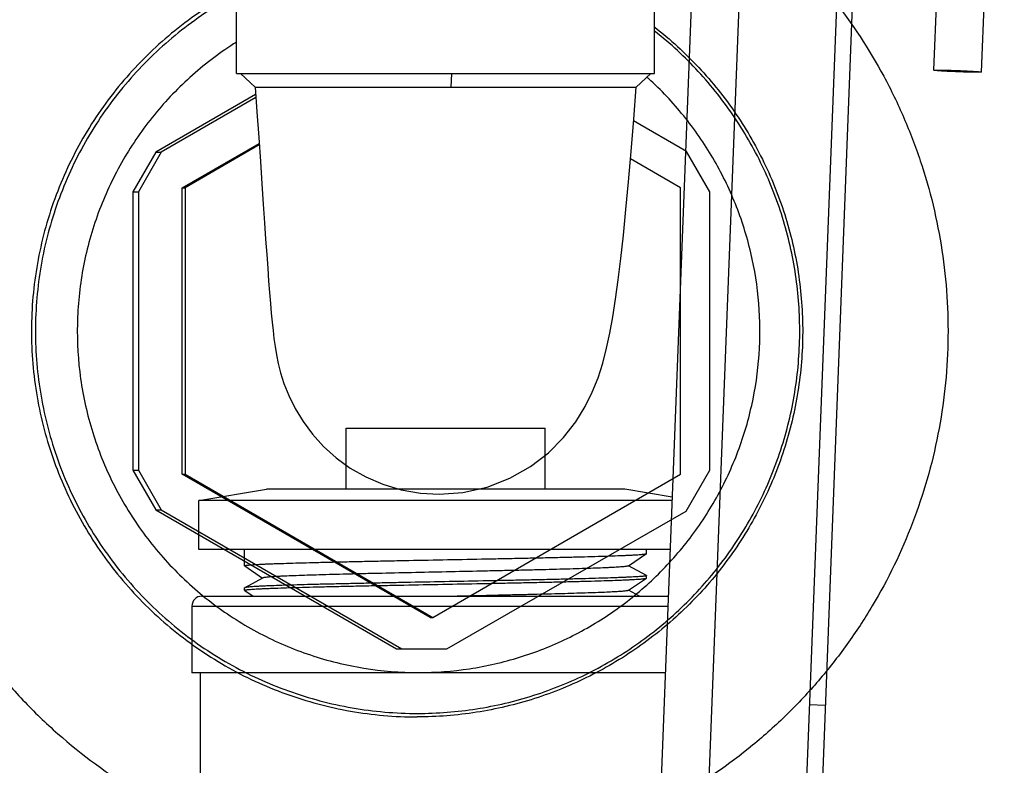
# Model space of a CAD drawing. Units: inches. Extents: x -8.6 to 22, y 0 to 20.1.
# Drawn here: x -8 to -7.3, y 15.6 to 16.1 of the extents above; entities that cross this region are included whole.
import ezdxf

# ---------------------------------------------------------------- set-up
doc = ezdxf.new("R2010")
doc.units = ezdxf.units.IN
doc.header["$LTSCALE"] = 1.21
doc.header["$MEASUREMENT"] = 0
doc.layers.get('0').update_dxf_attribs({"linetype": 'CONTINUOUS'})
doc.layers.add('02___PRT_ALL_AXES', color=7, linetype='CONTINUOUS')

msp = doc.modelspace()

# ---------------------------------------------------------------- linework, layer by layer
at = {"color": 7, "linetype": 'Continuous'}
for p, q in [((-7.5227, 16.14601), (-7.55041, 15.43026)), ((-7.49246, 16.14484), (-7.53868, 14.95074)), ((-7.37134, 16.0231), (-7.36682, 16.13998)), ((-7.3411, 16.02193), (-7.33658, 16.13881)), ((-7.81281, 16.02099), (-7.80347, 16.01232)), ((-7.67858, 16.01234), (-7.67831, 16.02099)), ((-7.56092, 16.01232), (-7.55159, 16.02099)), ((-7.55363, 16.01828), (-7.55411, 16.01864)), ((-7.55359, 16.01833), (-7.55403, 16.01873)), ((-7.80347, 16.01232), (-7.65963, 16.01234)), ((-7.80347, 16.01232), (-7.80341, 16.01232)), ((-7.80341, 16.01232), (-7.79631, 16.01233)), ((-7.67858, 16.01234), (-7.56092, 16.01232)), ((-7.65963, 16.01234), (-7.56575, 16.01233)), ((-7.56575, 16.01233), (-7.56092, 16.01232)), ((-7.803, 16.00583), (-7.86319, 15.97107)), ((-7.52879, 15.97136), (-7.56255, 15.99086)), ((-7.84981, 15.9483), (-7.80092, 15.97654)), ((-7.86319, 15.97107), (-7.87778, 15.94577)), ((-7.80085, 15.97557), (-7.84807, 15.9483)), ((-7.51403, 15.94577), (-7.52879, 15.97136)), ((-7.53259, 15.9483), (-7.56451, 15.96674)), ((-7.87778, 15.94577), (-7.87778, 15.7686)), ((-7.84981, 15.9483), (-7.84807, 15.9483)), ((-7.84981, 15.76607), (-7.84981, 15.9483)), ((-7.84807, 15.9483), (-7.84807, 15.76607)), ((-7.53259, 15.76607), (-7.53259, 15.9483)), ((-7.51403, 15.7686), (-7.51403, 15.94577)), ((-7.74557, 15.75644), (-7.74557, 15.79544)), ((-7.74557, 15.79544), (-7.61882, 15.79544)), ((-7.61882, 15.75644), (-7.61882, 15.79544)), ((-7.87778, 15.7686), (-7.86319, 15.74331)), ((-7.84981, 15.76607), (-7.84807, 15.76607)), ((-7.69207, 15.67496), (-7.84981, 15.76607)), ((-7.84807, 15.76607), (-7.69033, 15.67496)), ((-7.69033, 15.67496), (-7.53259, 15.76607)), ((-7.52911, 15.74248), (-7.51403, 15.7686)), ((-7.86319, 15.74331), (-7.71001, 15.65483)), ((-7.68141, 15.65483), (-7.52911, 15.74248)), ((-7.81012, 15.70776), (-7.81012, 15.71806)), ((-7.56576, 15.70777), (-7.55433, 15.71549)), ((-7.55433, 15.71549), (-7.55428, 15.71556)), ((-7.55428, 15.71556), (-7.55428, 15.71806)), ((-7.81006, 15.70769), (-7.81012, 15.70776)), ((-7.81006, 15.70769), (-7.79864, 15.69997)), ((-7.56589, 15.70768), (-7.56576, 15.70777)), ((-7.55436, 15.70164), (-7.56576, 15.70777)), ((-7.55436, 15.70164), (-7.55428, 15.70155)), ((-7.55428, 15.69996), (-7.55428, 15.70155)), ((-7.79864, 15.69997), (-7.81003, 15.69384)), ((-7.79847, 15.70006), (-7.79864, 15.69997)), ((-7.56576, 15.69217), (-7.55433, 15.69989)), ((-7.55433, 15.69989), (-7.55428, 15.69996)), ((-7.83742, 15.68842), (-7.54041, 15.68842)), ((-7.81003, 15.69384), (-7.81012, 15.69375)), ((-7.81012, 15.69216), (-7.81012, 15.69375)), ((-7.81006, 15.69209), (-7.81012, 15.69216)), ((-7.81006, 15.69209), (-7.80463, 15.68842)), ((-7.56589, 15.69208), (-7.56576, 15.69217)), ((-7.55879, 15.68842), (-7.56576, 15.69217)), ((-7.84366, 15.68218), (-7.84366, 15.63967)), ((-7.84366, 15.68218), (-7.54066, 15.68218)), ((-7.69207, 15.67496), (-7.69033, 15.67496)), ((-7.71001, 15.65483), (-7.68141, 15.65483))]:
    msp.add_line(p, q, dxfattribs=at)
for points in [[(-7.80347, 16.01232), (-7.80233, 15.9966), (-7.80118, 15.98035), (-7.80012, 15.96506), (-7.79915, 15.95087), (-7.79826, 15.93787), (-7.79746, 15.92612), (-7.79673, 15.91552), (-7.79606, 15.90591), (-7.79543, 15.89711), (-7.79483, 15.889), (-7.79426, 15.88158), (-7.79371, 15.87478), (-7.79317, 15.86856), (-7.79262, 15.86282), (-7.79205, 15.85746), (-7.79143, 15.85231), (-7.79073, 15.84726), (-7.78986, 15.84209), (-7.78872, 15.83658), (-7.78719, 15.83057), (-7.78506, 15.82379), (-7.78204, 15.81611), (-7.778, 15.80786), (-7.77296, 15.79955), (-7.76695, 15.79146), (-7.75993, 15.78372), (-7.75189, 15.77649), (-7.74286, 15.76996), (-7.7329, 15.76428), (-7.72208, 15.75962), (-7.71048, 15.75614), (-7.69821, 15.75398), (-7.68633, 15.7533)], [(-7.79631, 16.01233), (-7.75036, 16.01234), (-7.69735, 16.01234)], [(-7.68633, 15.7533), (-7.67118, 15.75441), (-7.6557, 15.75789), (-7.64127, 15.76351), (-7.62822, 15.77093), (-7.61676, 15.77974), (-7.60714, 15.7894), (-7.5994, 15.79933), (-7.59339, 15.80904), (-7.58881, 15.81828), (-7.58515, 15.82742), (-7.58215, 15.83677), (-7.57968, 15.84623), (-7.57761, 15.8559), (-7.57575, 15.86614), (-7.57401, 15.87734), (-7.57232, 15.88967), (-7.57067, 15.90323), (-7.56903, 15.91813), (-7.5674, 15.93444), (-7.56576, 15.9522), (-7.56411, 15.97137), (-7.56247, 15.9919), (-7.56092, 16.01232)]]:
    msp.add_lwpolyline(points, dxfattribs=at)
for centre, radius, start, end in [((-7.69907, 15.85769), 0.21673, 47.62644, 47.8354), ((-7.83742, 15.68218), 0.00624, 90, 180)]:
    msp.add_arc(centre, radius, start, end, dxfattribs=at)
for points, knots in [([(-7.79159, 16.08265), (-7.80451, 16.0774), (-7.82327, 16.06782), (-7.84631, 16.05201), (-7.86791, 16.03427), (-7.89192, 16.00872), (-7.91119, 15.97941), (-7.92341, 15.95428), (-7.93343, 15.92819), (-7.94169, 15.89409), (-7.94443, 15.85212), (-7.93995, 15.81029), (-7.92837, 15.76985), (-7.91003, 15.73199), (-7.88955, 15.70351), (-7.87045, 15.68312), (-7.84967, 15.66443), (-7.82079, 15.64454), (-7.78893, 15.62991), (-7.76225, 15.62161), (-7.73496, 15.61564), (-7.71397, 15.61382), (-7.70003, 15.61382)], [0, 0, 0, 0, 0.062476, 0.093745, 0.125014, 0.187499, 0.249988, 0.281263, 0.312539, 0.375035, 0.437532, 0.50003, 0.562525, 0.625017, 0.687505, 0.718777, 0.750047, 0.812526, 0.875, 0.906262, 0.93753, 1, 1, 1, 1]), ([(-7.70003, 15.61382), (-7.68752, 15.61382), (-7.6687, 15.61528), (-7.64412, 15.62009), (-7.61998, 15.62678), (-7.59088, 15.63861), (-7.55857, 15.65801), (-7.52963, 15.68215), (-7.50475, 15.71046), (-7.48451, 15.74225), (-7.4694, 15.77679), (-7.45979, 15.81324), (-7.45589, 15.85073), (-7.45748, 15.88211), (-7.46164, 15.90683), (-7.46769, 15.93115), (-7.47874, 15.96057), (-7.49419, 15.98793), (-7.50894, 16.00818), (-7.52522, 16.02723), (-7.53905, 16.04007), (-7.54885, 16.04785)], [0, 0, 0, 0, 0.062472, 0.09374, 0.124999, 0.187476, 0.249958, 0.312444, 0.374934, 0.437429, 0.499927, 0.562427, 0.62493, 0.687432, 0.718706, 0.74998, 0.812479, 0.874974, 0.906244, 0.937513, 1, 1, 1, 1]), ([(-7.81532, 16.04102), (-7.82519, 16.03479), (-7.83926, 16.02423), (-7.85611, 16.00806), (-7.87161, 15.99059), (-7.88827, 15.96649), (-7.90336, 15.93475), (-7.91316, 15.901), (-7.91741, 15.86612), (-7.91602, 15.831), (-7.90901, 15.79656), (-7.89657, 15.76369), (-7.87902, 15.73325), (-7.85681, 15.70602), (-7.83052, 15.6827), (-7.80084, 15.66391), (-7.77389, 15.65242), (-7.75146, 15.64592), (-7.72859, 15.64125), (-7.71105, 15.63983), (-7.69939, 15.63983)], [0, 0, 0, 0, 0.062488, 0.093758, 0.12503, 0.187526, 0.250026, 0.312529, 0.375033, 0.437538, 0.500042, 0.562544, 0.625042, 0.687536, 0.750025, 0.812512, 0.87499, 0.906254, 0.937526, 1, 1, 1, 1]), ([(-7.37134, 16.0231), (-7.37134, 16.02313), (-7.3712, 16.02314), (-7.37102, 16.02318), (-7.37063, 16.02319), (-7.37014, 16.02321), (-7.36951, 16.02322), (-7.36841, 16.02322), (-7.36677, 16.02321), (-7.3645, 16.02317), (-7.36192, 16.0231), (-7.35912, 16.02302), (-7.35621, 16.02291), (-7.3533, 16.02279), (-7.3505, 16.02266), (-7.34792, 16.02253), (-7.34566, 16.02239), (-7.34401, 16.02228), (-7.34292, 16.02219), (-7.34229, 16.02213), (-7.3418, 16.02208), (-7.34142, 16.02203), (-7.34124, 16.02199), (-7.3411, 16.02196), (-7.3411, 16.02193)], [0, 0, 0, 0, 0.002735, 0.01006, 0.022023, 0.038543, 0.059519, 0.084762, 0.146893, 0.22256, 0.308921, 0.402575, 0.5, 0.597425, 0.691079, 0.77744, 0.853107, 0.915238, 0.940481, 0.961457, 0.977977, 0.98994, 0.997265, 1, 1, 1, 1]), ([(-7.3411, 16.02193), (-7.3411, 16.02191), (-7.34125, 16.02189), (-7.34143, 16.02186), (-7.34181, 16.02184), (-7.3423, 16.02182), (-7.34294, 16.02182), (-7.34403, 16.02181), (-7.34568, 16.02183), (-7.34794, 16.02187), (-7.35052, 16.02193), (-7.35333, 16.02202), (-7.35624, 16.02213), (-7.35915, 16.02225), (-7.36195, 16.02238), (-7.36453, 16.02251), (-7.36679, 16.02264), (-7.36843, 16.02276), (-7.36952, 16.02285), (-7.37016, 16.0229), (-7.37064, 16.02296), (-7.37102, 16.023), (-7.3712, 16.02305), (-7.37134, 16.02308), (-7.37134, 16.0231)], [0, 0, 0, 0, 0.002735, 0.01006, 0.022023, 0.038543, 0.059519, 0.084762, 0.146893, 0.22256, 0.308921, 0.402575, 0.5, 0.597425, 0.691079, 0.77744, 0.853107, 0.915238, 0.940481, 0.961457, 0.977977, 0.98994, 0.997265, 1, 1, 1, 1]), ([(-7.69939, 15.63983), (-7.68853, 15.63983), (-7.66677, 15.64147), (-7.63489, 15.64877), (-7.60445, 15.66077), (-7.57615, 15.67719), (-7.55063, 15.69766), (-7.52845, 15.72171), (-7.51012, 15.74882), (-7.49604, 15.77836), (-7.48654, 15.80968), (-7.48184, 15.84206), (-7.48202, 15.87479), (-7.4871, 15.90712), (-7.49695, 15.93832), (-7.51136, 15.96771), (-7.53, 15.9946), (-7.54497, 16.01048), (-7.553, 16.0178)], [0, 0, 0, 0, 0.062477, 0.124972, 0.187454, 0.249945, 0.312439, 0.374938, 0.43744, 0.499946, 0.562454, 0.624965, 0.687476, 0.749986, 0.812494, 0.875, 0.937502, 1, 1, 1, 1]), ([(-7.81012, 15.70776), (-7.81012, 15.70779), (-7.81008, 15.70783), (-7.81003, 15.70786), (-7.80993, 15.7079), (-7.80975, 15.70795), (-7.80949, 15.70801), (-7.80915, 15.70807), (-7.80855, 15.70816), (-7.80761, 15.70826), (-7.80626, 15.70838), (-7.80461, 15.7085), (-7.80268, 15.70862), (-7.80046, 15.70874), (-7.79796, 15.70886), (-7.79519, 15.70898), (-7.79215, 15.7091), (-7.78759, 15.70926), (-7.78128, 15.70947), (-7.77301, 15.70971), (-7.76389, 15.70995), (-7.75399, 15.71019), (-7.74342, 15.71043), (-7.73226, 15.71067), (-7.72063, 15.71091), (-7.70451, 15.71123), (-7.68401, 15.71163), (-7.66349, 15.71203), (-7.64727, 15.71235), (-7.63552, 15.71259), (-7.62422, 15.71283), (-7.61346, 15.71307), (-7.60335, 15.71331), (-7.59399, 15.71355), (-7.58547, 15.71379), (-7.57785, 15.71403), (-7.57211, 15.71423), (-7.56803, 15.7144), (-7.56537, 15.71452), (-7.56299, 15.71464), (-7.56089, 15.71476), (-7.55907, 15.71488), (-7.55755, 15.715), (-7.55646, 15.7151), (-7.55574, 15.71519), (-7.55532, 15.71525), (-7.55496, 15.71531), (-7.55468, 15.71536), (-7.55448, 15.71542), (-7.55437, 15.71547), (-7.55433, 15.71549)], [0, 0, 0, 0, 0.000278, 0.000497, 0.000782, 0.001557, 0.002616, 0.003964, 0.005601, 0.009745, 0.015042, 0.021482, 0.029052, 0.037734, 0.047507, 0.05835, 0.070237, 0.083139, 0.111868, 0.144265, 0.180027, 0.218814, 0.26026, 0.303974, 0.34954, 0.396531, 0.492997, 0.589735, 0.637061, 0.683094, 0.727398, 0.769555, 0.809167, 0.845858, 0.879283, 0.909125, 0.935103, 0.946566, 0.956974, 0.966303, 0.974532, 0.981642, 0.987615, 0.992442, 0.994422, 0.996112, 0.997512, 0.998624, 0.99945, 1, 1, 1, 1]), ([(-7.56589, 15.70768), (-7.56593, 15.70765), (-7.56603, 15.70761), (-7.56622, 15.70755), (-7.56647, 15.70749), (-7.56695, 15.70741), (-7.5677, 15.70731), (-7.56881, 15.70719), (-7.57018, 15.70707), (-7.5718, 15.70696), (-7.57368, 15.70684), (-7.57581, 15.70672), (-7.57818, 15.7066), (-7.58182, 15.70644), (-7.58693, 15.70623), (-7.59371, 15.706), (-7.6013, 15.70576), (-7.60964, 15.70553), (-7.61865, 15.70529), (-7.62824, 15.70505), (-7.63832, 15.70482), (-7.64881, 15.70458), (-7.66333, 15.70426), (-7.68173, 15.70387), (-7.70366, 15.7034), (-7.72158, 15.703), (-7.73532, 15.70268), (-7.74496, 15.70245), (-7.75402, 15.70221), (-7.76242, 15.70197), (-7.77007, 15.70174), (-7.77693, 15.7015), (-7.7821, 15.7013), (-7.78579, 15.70113), (-7.7882, 15.70102), (-7.79037, 15.7009), (-7.79229, 15.70078), (-7.79396, 15.70066), (-7.79537, 15.70054), (-7.79652, 15.70043), (-7.79732, 15.70033), (-7.79782, 15.70024), (-7.7981, 15.70018), (-7.79831, 15.70013), (-7.79843, 15.70008), (-7.79847, 15.70006)], [0, 0, 0, 0, 0.000581, 0.00143, 0.002556, 0.003961, 0.007616, 0.012395, 0.018291, 0.025291, 0.03338, 0.042541, 0.052754, 0.063993, 0.089452, 0.118683, 0.151421, 0.187364, 0.226181, 0.267516, 0.31099, 0.356203, 0.402738, 0.498058, 0.593452, 0.68542, 0.729057, 0.770588, 0.809632, 0.845831, 0.87885, 0.90839, 0.934176, 0.945587, 0.955974, 0.965314, 0.973587, 0.980772, 0.986854, 0.991823, 0.995668, 0.997168, 0.998388, 0.99933, 1, 1, 1, 1]), ([(-7.55428, 15.70155), (-7.55428, 15.70152), (-7.55431, 15.70149), (-7.55437, 15.70145), (-7.55447, 15.70141), (-7.55464, 15.70136), (-7.5549, 15.7013), (-7.55524, 15.70124), (-7.55584, 15.70115), (-7.55678, 15.70105), (-7.55812, 15.70093), (-7.55976, 15.70081), (-7.56168, 15.7007), (-7.56389, 15.70058), (-7.56637, 15.70046), (-7.56913, 15.70034), (-7.57216, 15.70022), (-7.5767, 15.70005), (-7.58299, 15.69985), (-7.59122, 15.69961), (-7.6003, 15.69937), (-7.61016, 15.69913), (-7.62069, 15.69889), (-7.63181, 15.69865), (-7.64339, 15.69841), (-7.65947, 15.69809), (-7.67992, 15.69769), (-7.70039, 15.69729), (-7.71659, 15.69697), (-7.72832, 15.69673), (-7.73963, 15.69649), (-7.75039, 15.69625), (-7.76051, 15.69601), (-7.76989, 15.69578), (-7.77845, 15.69554), (-7.7861, 15.6953), (-7.79188, 15.69509), (-7.79599, 15.69493), (-7.79868, 15.69481), (-7.8011, 15.69469), (-7.80323, 15.69457), (-7.80508, 15.69445), (-7.80665, 15.69433), (-7.80791, 15.69421), (-7.80879, 15.69411), (-7.80933, 15.69402), (-7.80964, 15.69397), (-7.80986, 15.69391), (-7.80999, 15.69386), (-7.81003, 15.69384)], [0, 0, 0, 0, 0.000277, 0.000496, 0.000779, 0.001551, 0.002605, 0.003947, 0.005577, 0.009702, 0.014975, 0.021386, 0.028922, 0.037564, 0.047294, 0.058089, 0.069923, 0.082769, 0.111375, 0.143638, 0.179255, 0.217892, 0.259184, 0.302743, 0.348159, 0.395006, 0.49122, 0.587773, 0.635041, 0.68104, 0.72534, 0.767522, 0.807191, 0.843973, 0.877521, 0.907521, 0.933691, 0.945262, 0.955787, 0.965241, 0.973603, 0.980852, 0.986973, 0.991954, 0.995784, 0.997266, 0.99846, 0.99937, 1, 1, 1, 1]), ([(-7.81012, 15.69216), (-7.81012, 15.69219), (-7.81008, 15.69223), (-7.81003, 15.69226), (-7.80993, 15.6923), (-7.80975, 15.69235), (-7.80949, 15.69241), (-7.80915, 15.69247), (-7.80855, 15.69256), (-7.80761, 15.69266), (-7.80626, 15.69278), (-7.80461, 15.6929), (-7.80268, 15.69302), (-7.80046, 15.69314), (-7.79796, 15.69326), (-7.79519, 15.69338), (-7.79215, 15.6935), (-7.78759, 15.69366), (-7.78128, 15.69387), (-7.77301, 15.69411), (-7.76389, 15.69435), (-7.75399, 15.69459), (-7.74342, 15.69483), (-7.73226, 15.69507), (-7.72064, 15.69531), (-7.70451, 15.69563), (-7.68401, 15.69603), (-7.66349, 15.69643), (-7.64727, 15.69675), (-7.63552, 15.69699), (-7.62422, 15.69723), (-7.61346, 15.69747), (-7.60335, 15.69771), (-7.59399, 15.69795), (-7.58547, 15.69819), (-7.57785, 15.69843), (-7.57211, 15.69863), (-7.56803, 15.6988), (-7.56537, 15.69892), (-7.56299, 15.69904), (-7.56089, 15.69916), (-7.55907, 15.69928), (-7.55755, 15.6994), (-7.55646, 15.6995), (-7.55574, 15.69959), (-7.55532, 15.69965), (-7.55496, 15.69971), (-7.55468, 15.69976), (-7.55448, 15.69982), (-7.55437, 15.69987), (-7.55433, 15.69989)], [0, 0, 0, 0, 0.000278, 0.000497, 0.000782, 0.001557, 0.002616, 0.003964, 0.005601, 0.009745, 0.015042, 0.021482, 0.029052, 0.037733, 0.047506, 0.058349, 0.070236, 0.083138, 0.111867, 0.144264, 0.180025, 0.218811, 0.260256, 0.303968, 0.349535, 0.396526, 0.492995, 0.589733, 0.637059, 0.683093, 0.727397, 0.769555, 0.809168, 0.845859, 0.879283, 0.909125, 0.935104, 0.946567, 0.956975, 0.966304, 0.974533, 0.981642, 0.987616, 0.992442, 0.994422, 0.996112, 0.997512, 0.998624, 0.99945, 1, 1, 1, 1]), ([(-7.56589, 15.69208), (-7.56592, 15.69206), (-7.56602, 15.69201), (-7.5662, 15.69196), (-7.56644, 15.6919), (-7.56688, 15.69182), (-7.56758, 15.69172), (-7.56861, 15.69161), (-7.56988, 15.6915), (-7.57139, 15.69138), (-7.57313, 15.69127), (-7.57511, 15.69116), (-7.57731, 15.69104), (-7.58069, 15.69089), (-7.58544, 15.69069), (-7.59175, 15.69046), (-7.59882, 15.69024), (-7.60661, 15.69001), (-7.61503, 15.68978), (-7.62403, 15.68956), (-7.63352, 15.68933), (-7.64342, 15.6891), (-7.65721, 15.68879), (-7.66769, 15.68857), (-7.67474, 15.68842)], [0, 0, 0, 0, 0.001183, 0.002893, 0.005148, 0.007955, 0.015231, 0.024726, 0.036429, 0.050314, 0.066354, 0.084521, 0.104774, 0.12707, 0.177604, 0.235695, 0.300855, 0.372529, 0.450109, 0.53294, 0.620315, 0.711495, 0.805706, 1, 1, 1, 1])]:
    msp.add_open_spline(points, degree=3, knots=knots, dxfattribs=at)
at = {"layer": '02___PRT_ALL_AXES', "color": 3, "linetype": 'Continuous'}
msp.add_line((-7.42484, 16.2866), (-7.46153, 15.3386), dxfattribs=at)
at = {"layer": '02___PRT_ALL_AXES', "color": 7, "linetype": 'Continuous'}
for p, q in [((-7.41471, 16.2862), (-7.4514, 15.33821)), ((-7.81524, 16.02099), (-7.81524, 16.05999)), ((-7.54915, 16.02099), (-7.54915, 16.05999)), ((-7.81524, 16.02099), (-7.54915, 16.02099)), ((-7.80314, 16.00776), (-7.86667, 15.97107)), ((-7.86667, 15.97107), (-7.88127, 15.94577)), ((-7.86667, 15.97107), (-7.86319, 15.97107)), ((-7.88127, 15.94577), (-7.87778, 15.94577)), ((-7.88127, 15.94577), (-7.88127, 15.7686)), ((-7.88127, 15.7686), (-7.87778, 15.7686)), ((-7.88127, 15.7686), (-7.86667, 15.74331)), ((-7.83937, 15.74926), (-7.79619, 15.75644)), ((-7.5682, 15.75644), (-7.79619, 15.75644)), ((-7.53798, 15.75141), (-7.5682, 15.75644)), ((-7.83937, 15.71806), (-7.83937, 15.74926)), ((-7.53806, 15.74926), (-7.83937, 15.74926)), ((-7.86667, 15.74331), (-7.86319, 15.74331)), ((-7.86667, 15.74331), (-7.7135, 15.65483)), ((-7.53927, 15.71806), (-7.83937, 15.71806)), ((-7.7135, 15.65483), (-7.71001, 15.65483)), ((-7.5423, 15.63967), (-7.84366, 15.63967)), ((-7.8382, 15.19117), (-7.8382, 15.63967)), ((-7.45066, 15.61951), (-7.44053, 15.61912))]:
    msp.add_line(p, q, dxfattribs=at)
for points, knots in [([(-7.7895, 16.5943), (-7.81281, 16.5919), (-7.85925, 16.58488), (-7.92756, 16.56779), (-7.99395, 16.5443), (-8.05782, 16.51462), (-8.11859, 16.47901), (-8.1757, 16.43779), (-8.22865, 16.39135), (-8.27696, 16.34009), (-8.3202, 16.28447), (-8.35797, 16.22501), (-8.38993, 16.16223), (-8.41579, 16.0967), (-8.43533, 16.02902), (-8.44837, 15.95978), (-8.45478, 15.88962), (-8.45452, 15.81917), (-8.44757, 15.74906), (-8.43402, 15.67992), (-8.41397, 15.61239), (-8.38761, 15.54705), (-8.35518, 15.48452), (-8.31696, 15.42534), (-8.27331, 15.37006), (-8.22461, 15.31916), (-8.17131, 15.27311), (-8.11389, 15.23233), (-8.05286, 15.19718), (-7.98877, 15.16798), (-7.9222, 15.14499), (-7.85376, 15.12842), (-7.78405, 15.11842), (-7.73714, 15.11619), (-7.7137, 15.11619)], [0, 0, 0, 0, 0.031243, 0.062487, 0.093731, 0.124976, 0.156223, 0.18747, 0.218719, 0.249969, 0.281221, 0.312473, 0.343727, 0.374982, 0.406238, 0.437494, 0.468751, 0.500007, 0.531264, 0.56252, 0.593776, 0.62503, 0.656284, 0.687537, 0.718788, 0.750038, 0.781287, 0.812535, 0.843781, 0.875026, 0.90627, 0.937514, 0.968757, 1, 1, 1, 1]), ([(-7.7895, 16.59426), (-7.8128, 16.59185), (-7.85922, 16.58481), (-7.9275, 16.5677), (-7.99386, 16.54419), (-8.0577, 16.51449), (-8.11843, 16.47887), (-8.17551, 16.43765), (-8.22843, 16.3912), (-8.27671, 16.33994), (-8.31992, 16.28434), (-8.35766, 16.22489), (-8.3896, 16.16212), (-8.41545, 16.09661), (-8.43498, 16.02895), (-8.448, 15.95973), (-8.45441, 15.8896), (-8.45414, 15.81917), (-8.4472, 15.74908), (-8.43366, 15.67997), (-8.41362, 15.61245), (-8.38728, 15.54714), (-8.35486, 15.48462), (-8.31667, 15.42545), (-8.27304, 15.37018), (-8.22438, 15.31929), (-8.17111, 15.27324), (-8.11371, 15.23246), (-8.05271, 15.1973), (-7.98866, 15.16808), (-7.92212, 15.14508), (-7.8537, 15.12848), (-7.78403, 15.11845), (-7.73714, 15.1162), (-7.7137, 15.11619)], [0, 0, 0, 0, 0.031243, 0.062487, 0.093731, 0.124976, 0.156223, 0.18747, 0.218719, 0.249969, 0.281221, 0.312473, 0.343727, 0.374982, 0.406238, 0.437494, 0.468751, 0.500007, 0.531264, 0.56252, 0.593776, 0.62503, 0.656284, 0.687537, 0.718788, 0.750038, 0.781287, 0.812535, 0.843781, 0.875026, 0.90627, 0.937514, 0.968757, 1, 1, 1, 1]), ([(-7.57485, 16.58512), (-7.55247, 16.58086), (-7.50808, 16.57026), (-7.44326, 16.5483), (-7.38074, 16.52046), (-7.32106, 16.48697), (-7.26471, 16.44812), (-7.21218, 16.40423), (-7.16391, 16.3557), (-7.12033, 16.30291), (-7.08179, 16.24634), (-7.04862, 16.18645), (-7.02112, 16.12376), (-6.99951, 16.05879), (-6.98397, 15.99212), (-6.97465, 15.92429), (-6.97161, 15.85589), (-6.97489, 15.78751), (-6.98445, 15.71971), (-7.00022, 15.65309), (-7.02205, 15.58821), (-7.04978, 15.52561), (-7.08315, 15.46584), (-7.12188, 15.40939), (-7.16565, 15.35676), (-7.21409, 15.30839), (-7.26677, 15.2647), (-7.32325, 15.22604), (-7.38306, 15.19276), (-7.44567, 15.16513), (-7.51057, 15.1434), (-7.57719, 15.12774), (-7.64497, 15.11829), (-7.69055, 15.11619), (-7.71333, 15.11619)], [0, 0, 0, 0, 0.031243, 0.062488, 0.093732, 0.124978, 0.156225, 0.187474, 0.218723, 0.249974, 0.281226, 0.31248, 0.343734, 0.374989, 0.406245, 0.437501, 0.468758, 0.500014, 0.53127, 0.562526, 0.593781, 0.625035, 0.656288, 0.687541, 0.718791, 0.750041, 0.781289, 0.812536, 0.843782, 0.875027, 0.906271, 0.937515, 0.968757, 1, 1, 1, 1]), ([(-7.7895, 16.57857), (-7.8123, 16.57617), (-7.85769, 16.56918), (-7.92447, 16.55229), (-7.98935, 16.52915), (-8.05174, 16.49997), (-8.11109, 16.465), (-8.16686, 16.42456), (-8.21855, 16.37902), (-8.2657, 16.32879), (-8.30788, 16.27431), (-8.3447, 16.21608), (-8.37585, 16.15462), (-8.40104, 16.09049), (-8.42004, 16.02425), (-8.43268, 15.95651), (-8.43885, 15.88788), (-8.43849, 15.81898), (-8.43161, 15.75041), (-8.41827, 15.68281), (-8.39859, 15.61678), (-8.37274, 15.55291), (-8.34096, 15.49177), (-8.30353, 15.43393), (-8.26079, 15.37989), (-8.21313, 15.33015), (-8.16097, 15.28514), (-8.10478, 15.24529), (-8.04507, 15.21094), (-7.98238, 15.1824), (-7.91726, 15.15993), (-7.85031, 15.14374), (-7.78214, 15.13397), (-7.73626, 15.13179), (-7.71333, 15.13179)], [0, 0, 0, 0, 0.031243, 0.062487, 0.093731, 0.124976, 0.156223, 0.18747, 0.218719, 0.249969, 0.281221, 0.312474, 0.343727, 0.374982, 0.406238, 0.437494, 0.468751, 0.500008, 0.531264, 0.56252, 0.593776, 0.625031, 0.656284, 0.687537, 0.718788, 0.750038, 0.781287, 0.812535, 0.843781, 0.875026, 0.90627, 0.937514, 0.968757, 1, 1, 1, 1]), ([(-7.7895, 16.57833), (-7.81227, 16.57585), (-7.8576, 16.56873), (-7.92425, 16.55167), (-7.989, 16.52836), (-8.05124, 16.49903), (-8.11044, 16.46394), (-8.16605, 16.4234), (-8.21757, 16.37778), (-8.26455, 16.32749), (-8.30656, 16.27297), (-8.34322, 16.21472), (-8.3742, 16.15326), (-8.39924, 16.08914), (-8.41809, 16.02294), (-8.4306, 15.95525), (-8.43664, 15.88668), (-8.43618, 15.81784), (-8.4292, 15.74936), (-8.41577, 15.68185), (-8.39602, 15.61591), (-8.37012, 15.55213), (-8.3383, 15.4911), (-8.30086, 15.43335), (-8.25811, 15.37941), (-8.21046, 15.32976), (-8.15832, 15.28484), (-8.10216, 15.24506), (-8.0425, 15.21078), (-7.97986, 15.1823), (-7.9148, 15.15988), (-7.84792, 15.14372), (-7.77981, 15.13396), (-7.73398, 15.13179), (-7.71108, 15.13179)], [0, 0, 0, 0, 0.031243, 0.062487, 0.093731, 0.124976, 0.156223, 0.18747, 0.218719, 0.24997, 0.281221, 0.312474, 0.343728, 0.374983, 0.406238, 0.437494, 0.468751, 0.500008, 0.531264, 0.56252, 0.593776, 0.625031, 0.656285, 0.687537, 0.718788, 0.750038, 0.781287, 0.812535, 0.843781, 0.875026, 0.90627, 0.937514, 0.968757, 1, 1, 1, 1]), ([(-7.57465, 16.56963), (-7.55275, 16.56544), (-7.50932, 16.55502), (-7.44591, 16.53346), (-7.38476, 16.50614), (-7.32637, 16.47331), (-7.27127, 16.43523), (-7.2199, 16.39224), (-7.17271, 16.3447), (-7.1301, 16.29301), (-7.09244, 16.23761), (-7.06003, 16.17898), (-7.03316, 16.11761), (-7.01207, 16.05403), (-6.99691, 15.98877), (-6.98783, 15.9224), (-6.9849, 15.85547), (-6.98814, 15.78855), (-6.99754, 15.72222), (-7.01301, 15.65704), (-7.03441, 15.59355), (-7.06156, 15.53231), (-7.09425, 15.47384), (-7.13217, 15.41862), (-7.17503, 15.36713), (-7.22244, 15.31981), (-7.27401, 15.27707), (-7.3293, 15.23925), (-7.38783, 15.20669), (-7.44912, 15.17967), (-7.51263, 15.15841), (-7.57784, 15.14309), (-7.64417, 15.13385), (-7.68879, 15.13179), (-7.71108, 15.13179)], [0, 0, 0, 0, 0.031244, 0.062491, 0.093738, 0.124986, 0.156234, 0.187483, 0.218733, 0.249984, 0.281235, 0.312487, 0.343739, 0.374993, 0.406246, 0.4375, 0.468754, 0.500008, 0.531261, 0.562515, 0.593768, 0.62502, 0.656272, 0.687524, 0.718774, 0.750024, 0.781273, 0.812521, 0.843769, 0.875016, 0.906262, 0.937507, 0.968758, 1, 1, 1, 1]), ([(-7.78952, 16.46404), (-7.8085, 16.46144), (-7.84625, 16.45444), (-7.90161, 16.43869), (-7.95526, 16.41781), (-8.00671, 16.39198), (-8.05552, 16.36145), (-8.10125, 16.32647), (-8.1435, 16.28735), (-8.1819, 16.24445), (-8.2161, 16.19812), (-8.24582, 16.1488), (-8.27077, 16.0969), (-8.29076, 16.04289), (-8.30559, 15.98725), (-8.31514, 15.93046), (-8.31933, 15.87302), (-8.31811, 15.81544), (-8.3115, 15.75823), (-8.29956, 15.70189), (-8.28238, 15.64692), (-8.26014, 15.59381), (-8.23301, 15.54301), (-8.20124, 15.49499), (-8.1651, 15.45016), (-8.12493, 15.40891), (-8.08106, 15.37162), (-8.03389, 15.33861), (-7.98384, 15.31016), (-7.93134, 15.28654), (-7.87686, 15.26795), (-7.82087, 15.25455), (-7.76388, 15.24646), (-7.72553, 15.24466), (-7.70637, 15.24466)], [0, 0, 0, 0, 0.031243, 0.062487, 0.093731, 0.124977, 0.156224, 0.187471, 0.218721, 0.249971, 0.281223, 0.312476, 0.34373, 0.374985, 0.40624, 0.437497, 0.468753, 0.50001, 0.531266, 0.562522, 0.593778, 0.625032, 0.656286, 0.687538, 0.718789, 0.750039, 0.781288, 0.812535, 0.843781, 0.875026, 0.906271, 0.937514, 0.968757, 1, 1, 1, 1]), ([(-7.57483, 16.45541), (-7.55662, 16.4514), (-7.52053, 16.44171), (-7.46798, 16.4223), (-7.41742, 16.39817), (-7.36926, 16.36952), (-7.32392, 16.3366), (-7.28178, 16.29967), (-7.24318, 16.25905), (-7.20845, 16.21507), (-7.17787, 16.16811), (-7.15171, 16.11855), (-7.13018, 16.0668), (-7.11346, 16.01331), (-7.10169, 15.95851), (-7.09273, 15.88437), (-7.0943, 15.79063), (-7.1129, 15.69873), (-7.13757, 15.62826), (-7.16084, 15.57726), (-7.18865, 15.52861), (-7.22079, 15.48271), (-7.25699, 15.43993), (-7.29693, 15.40063), (-7.3403, 15.36515), (-7.38672, 15.33377), (-7.43581, 15.30676), (-7.48716, 15.28435), (-7.54034, 15.26673), (-7.59491, 15.25403), (-7.65041, 15.24637), (-7.68773, 15.24466), (-7.70637, 15.24466)], [0, 0, 0, 0, 0.031248, 0.062496, 0.093745, 0.124995, 0.156247, 0.1875, 0.218753, 0.250009, 0.281265, 0.312523, 0.343781, 0.37504, 0.4063, 0.43756, 0.500016, 0.562471, 0.59373, 0.624988, 0.656245, 0.687501, 0.718756, 0.750009, 0.781261, 0.812512, 0.843762, 0.875011, 0.906259, 0.937507, 0.968753, 1, 1, 1, 1]), ([(-7.78955, 16.18756), (-7.79948, 16.18498), (-7.81911, 16.17891), (-7.84762, 16.16719), (-7.87495, 16.15295), (-7.90951, 16.13077), (-7.94875, 16.09733), (-7.98134, 16.05738), (-8.00278, 16.02234), (-8.01644, 15.99471), (-8.02755, 15.96595), (-8.03885, 15.92646), (-8.04622, 15.87541), (-8.04392, 15.81361), (-8.03058, 15.75323), (-8.0106, 15.70568), (-7.98973, 15.67031), (-7.97173, 15.64528), (-7.95156, 15.62197), (-7.92199, 15.59347), (-7.8804, 15.56302), (-7.834, 15.54054), (-7.79497, 15.52779), (-7.76493, 15.52089), (-7.7344, 15.51674), (-7.71387, 15.51581), (-7.70361, 15.51581)], [0, 0, 0, 0, 0.03126, 0.06252, 0.093782, 0.125044, 0.187509, 0.249978, 0.281247, 0.312516, 0.343787, 0.375058, 0.437538, 0.500019, 0.562499, 0.624975, 0.656244, 0.687512, 0.718778, 0.750043, 0.812506, 0.874964, 0.906224, 0.937482, 0.968743, 1, 1, 1, 1]), ([(-7.57475, 16.17329), (-7.56568, 16.16959), (-7.54787, 16.16141), (-7.5223, 16.14689), (-7.49808, 16.13022), (-7.46783, 16.10532), (-7.43421, 16.06945), (-7.40723, 16.02834), (-7.39013, 15.99308), (-7.37961, 15.96562), (-7.37149, 15.93735), (-7.36395, 15.89889), (-7.36077, 15.84981), (-7.36711, 15.79117), (-7.38338, 15.73449), (-7.40485, 15.69024), (-7.42635, 15.65748), (-7.44453, 15.63437), (-7.46464, 15.61291), (-7.49379, 15.58673), (-7.53428, 15.55886), (-7.57896, 15.53834), (-7.61637, 15.52672), (-7.64509, 15.52044), (-7.67424, 15.51665), (-7.69383, 15.51581), (-7.70361, 15.51581)], [0, 0, 0, 0, 0.031259, 0.062519, 0.09378, 0.125042, 0.187513, 0.249987, 0.281255, 0.312524, 0.343793, 0.375064, 0.437547, 0.500029, 0.56251, 0.624988, 0.656255, 0.68752, 0.718784, 0.750047, 0.812511, 0.874971, 0.906229, 0.937486, 0.968745, 1, 1, 1, 1]), ([(-7.78784, 16.08664), (-7.8011, 16.08158), (-7.82038, 16.07223), (-7.84412, 16.05662), (-7.86642, 16.03901), (-7.89131, 16.01346), (-7.9114, 15.984), (-7.92424, 15.95863), (-7.93483, 15.93226), (-7.94371, 15.89771), (-7.94705, 15.85506), (-7.94297, 15.81246), (-7.93161, 15.77122), (-7.9133, 15.73256), (-7.89268, 15.70344), (-7.87339, 15.68257), (-7.85237, 15.66345), (-7.82309, 15.64309), (-7.79074, 15.62809), (-7.76362, 15.61959), (-7.73588, 15.61347), (-7.71454, 15.61161), (-7.70036, 15.61161)], [0, 0, 0, 0, 0.062475, 0.093744, 0.125013, 0.187497, 0.249986, 0.281261, 0.312537, 0.375033, 0.43753, 0.500028, 0.562523, 0.625016, 0.687504, 0.718776, 0.750046, 0.812525, 0.875, 0.906265, 0.937529, 1, 1, 1, 1]), ([(-7.54907, 16.05058), (-7.5391, 16.04277), (-7.52502, 16.02987), (-7.50844, 16.0107), (-7.49339, 15.99029), (-7.47761, 15.96269), (-7.46627, 15.93299), (-7.46004, 15.90841), (-7.45572, 15.88343), (-7.45397, 15.85168), (-7.45777, 15.81373), (-7.46737, 15.77682), (-7.48254, 15.74183), (-7.50293, 15.70961), (-7.52387, 15.68568), (-7.54267, 15.66867), (-7.56272, 15.65316), (-7.58994, 15.63676), (-7.61937, 15.62475), (-7.6438, 15.61797), (-7.66866, 15.61309), (-7.6877, 15.61161), (-7.70036, 15.61161)], [0, 0, 0, 0, 0.062484, 0.093752, 0.12502, 0.187512, 0.250008, 0.281281, 0.312553, 0.375053, 0.437552, 0.500049, 0.562545, 0.625036, 0.687523, 0.718789, 0.750053, 0.812532, 0.875009, 0.906268, 0.937527, 1, 1, 1, 1])]:
    msp.add_open_spline(points, degree=3, knots=knots, dxfattribs=at)

doc.saveas('drawing.dxf')
